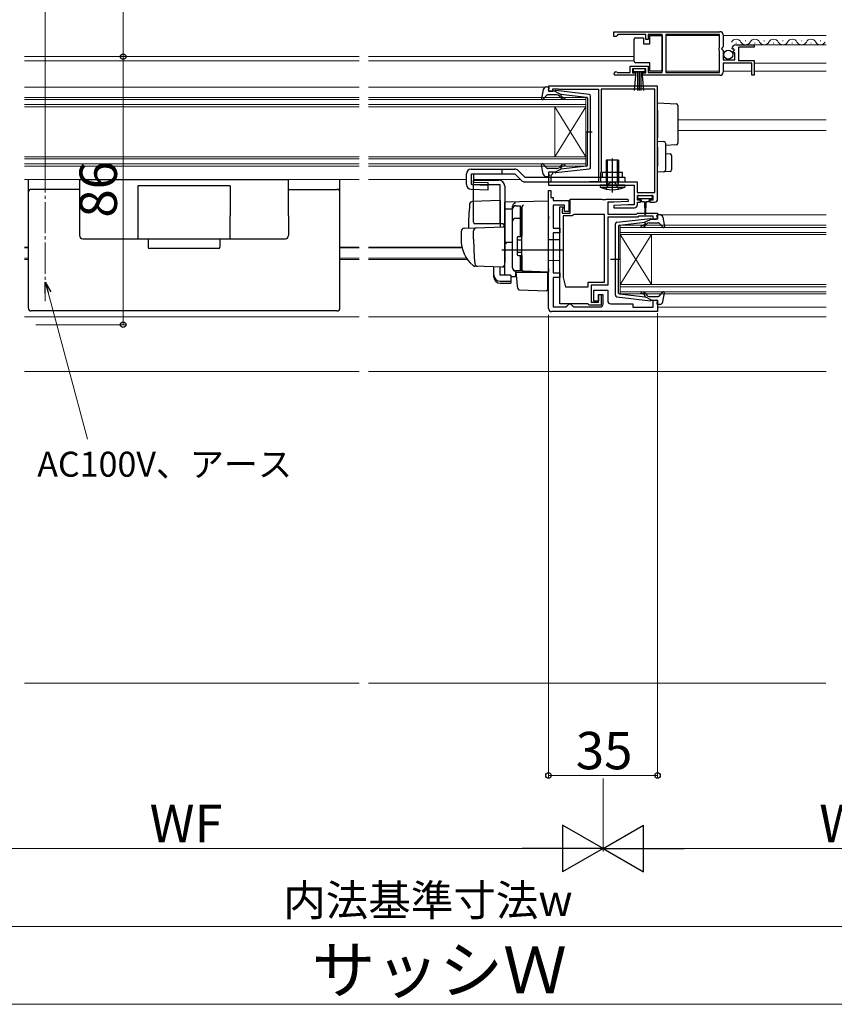
# Model space of a CAD drawing. Extents: x -1 to 1400, y 0 to 2088.
# Drawn here: x 831 to 1093, y 1172 to 1488 of the extents above; entities that cross this region are included whole.
import ezdxf

# ---------------------------------------------------------------- set-up
doc = ezdxf.new("R2010")
doc.units = 0
doc.linetypes.add('YCENTER_1', pattern=[13, 10, -1, 1, -1])
doc.linetypes.add('YHIDDEN_1', pattern=[4, 3, -1])
for name, color, linetype, lineweight in [('YKK_11', 7, 'CONTINUOUS', 30), ('YKK_12', 2, 'CONTINUOUS', 13), ('YKK_13', 4, 'CONTINUOUS', 30), ('YKK_D', 6, 'CONTINUOUS', 13), ('YSS_K', 3, 'CONTINUOUS', 13)]:
    doc.layers.add(name, color=color, linetype=linetype, lineweight=lineweight)
doc.styles.add('text-b', font='txt')

msp = doc.modelspace()

# ---------------------------------------------------------------- linework, layer by layer
at = {"layer": 'YKK_11', "linetype": 'ByBlock', "lineweight": -2, "ltscale": 0.5}
for p, q in [((1022.01, 1484.07), (1056.01, 1484.07)), ((1022.01, 1482.57), (1022.01, 1484.07)), ((1022.71, 1482.57), (1022.01, 1482.57)), ((1023.01, 1482.87), (1022.71, 1482.57)), ((1023.31, 1483.17), (1023.01, 1482.87)), ((1032.21, 1483.17), (1023.31, 1483.17)), ((1032.21, 1481.57), (1032.21, 1483.17)), ((1033.01, 1481.57), (1032.21, 1481.57)), ((1037.51, 1483.17), (1033.01, 1483.17)), ((1033.01, 1483.17), (1033.01, 1481.57)), ((1037.51, 1470.97), (1037.51, 1483.17)), ((1055.91, 1483.17), (1038.71, 1483.17)), ((1038.71, 1483.17), (1038.71, 1470.97)), ((1055.91, 1478.97), (1055.91, 1483.17)), ((1057.01, 1483.07), (1057.01, 1479.24)), ((1055.71, 1478.77), (1055.91, 1478.97)), ((1055.71, 1478.17), (1055.71, 1478.77)), ((1055.91, 1477.97), (1055.71, 1478.17)), ((1057.01, 1479.24), (1056.56, 1478.7)), ((1056.56, 1478.7), (1056.71, 1478.37)), ((1056.71, 1478.37), (1057.01, 1478.07)), ((1060.07, 1478.48), (1059.81, 1478.69)), ((1060.38, 1478.57), (1060.07, 1478.48)), ((1060.65, 1478.1), (1060.38, 1478.57)), ((1061.11, 1479.87), (1067.01, 1479.87)), ((1067.01, 1479.07), (1061.91, 1479.07)), ((1061.91, 1479.07), (1061.91, 1474.87)), ((1067.01, 1479.87), (1067.01, 1479.07)), ((1055.91, 1470.97), (1055.91, 1477.97)), ((1057.01, 1478.07), (1057.01, 1475.07)), ((1057.01, 1475.07), (1060.81, 1475.07)), ((1060.09, 1477.53), (1060.65, 1478.1)), ((1060.2, 1477.27), (1060.09, 1477.53)), ((1060.81, 1477.27), (1060.2, 1477.27)), ((1060.81, 1475.07), (1060.81, 1477.27)), ((1027.21, 1470.97), (1027.21, 1472.97)), ((1027.21, 1472.97), (1033.01, 1472.97)), ((1032.21, 1472.17), (1028.01, 1472.17)), ((1028.01, 1472.17), (1028.01, 1470.87)), ((1032.21, 1470.87), (1032.21, 1472.17)), ((1033.01, 1472.97), (1033.01, 1470.97)), ((1066.21, 1473.97), (1057.01, 1473.97)), ((1057.01, 1473.97), (1057.01, 1471.07)), ((1061.91, 1474.87), (1067.01, 1474.87)), ((1066.21, 1470.07), (1066.21, 1473.97)), ((1067.01, 1474.87), (1067.01, 1470.07)), ((1028.91, 1470.07), (1022.56, 1470.07)), ((1022.92, 1471.05), (1023.11, 1470.97)), ((1023.11, 1470.97), (1027.21, 1470.97)), ((1028.01, 1470.87), (1028.91, 1470.87)), ((1028.91, 1470.87), (1028.91, 1470.07)), ((1031.31, 1470.07), (1031.31, 1470.87)), ((1031.31, 1470.87), (1032.21, 1470.87)), ((1056.01, 1470.07), (1031.31, 1470.07)), ((1033.01, 1470.97), (1037.51, 1470.97)), ((1038.71, 1470.97), (1055.91, 1470.97)), ((1067.01, 1470.07), (1066.21, 1470.07)), ((1036.02, 1466.57), (1001.02, 1466.57)), ((1001.02, 1466.57), (1001.02, 1464.97)), ((1002.42, 1464.97), (1002.42, 1465.77)), ((1002.42, 1465.77), (1003.99, 1465.77)), ((1003.99, 1465.77), (1004.15, 1465.72)), ((1004.15, 1465.72), (1004.32, 1465.67)), ((1004.32, 1465.67), (1017.02, 1465.67)), ((1017.02, 1465.67), (1017.02, 1435.87)), ((1035.12, 1465.67), (1017.92, 1465.67)), ((1017.92, 1465.67), (1017.92, 1439.17)), ((1035.12, 1432.47), (1035.12, 1465.67)), ((1036.02, 1430.37), (1036.02, 1466.57)), ((1001.02, 1464.97), (1002.42, 1464.97)), ((1002.42, 1438.97), (1001.02, 1438.97)), ((1001.02, 1438.97), (1001.02, 1434.87)), ((1001.92, 1438.07), (1002.12, 1438.27)), ((1001.92, 1435.77), (1001.92, 1438.07)), ((1002.12, 1438.27), (1002.42, 1438.57)), ((1002.42, 1438.57), (1002.42, 1438.97)), ((1017.82, 1438.95), (1017.72, 1438.73)), ((1017.72, 1438.73), (1017.72, 1435.87)), ((1017.92, 1439.17), (1017.82, 1438.95)), ((1001.02, 1434.87), (1028.52, 1434.87)), ((1013.99, 1435.77), (1001.92, 1435.77)), ((1014.15, 1435.82), (1013.99, 1435.77)), ((1014.32, 1435.87), (1014.15, 1435.82)), ((1017.02, 1435.87), (1014.32, 1435.87)), ((1017.72, 1435.87), (1029.42, 1435.87)), ((1028.52, 1434.87), (1028.52, 1428.57)), ((1029.42, 1435.87), (1029.42, 1432.47)), ((1001.02, 1395.27), (1001.02, 1433.17)), ((1001.02, 1433.17), (1001.82, 1433.17)), ((1001.82, 1433.17), (1001.82, 1430.87)), ((1001.82, 1430.87), (1002.52, 1430.87)), ((1002.52, 1430.87), (1002.52, 1429.87)), ((1029.42, 1432.47), (1035.12, 1432.47)), ((1029.52, 1430.07), (1029.52, 1431.57)), ((1029.52, 1431.57), (1034.52, 1431.57)), ((1034.52, 1431.57), (1034.52, 1430.07)), ((1002.52, 1429.87), (1007.52, 1429.87)), ((1006.12, 1428.37), (1002.52, 1428.37)), ((1002.52, 1428.37), (1002.52, 1421.07)), ((1004.62, 1396.77), (1004.62, 1427.87)), ((1004.62, 1427.87), (1005.62, 1427.87)), ((1005.62, 1427.87), (1005.62, 1427.47)), ((1006.12, 1426.37), (1006.12, 1428.37)), ((1007.52, 1429.87), (1007.52, 1426.37)), ((1008.02, 1425.87), (1008.02, 1430.37)), ((1008.02, 1430.37), (1018.15, 1430.37)), ((1018.15, 1430.37), (1018.34, 1430.23)), ((1018.34, 1430.23), (1019.3, 1430.23)), ((1019.3, 1430.23), (1019.49, 1430.37)), ((1019.49, 1430.37), (1026.51, 1430.37)), ((1022.02, 1429.37), (1020.02, 1429.37)), ((1020.02, 1429.37), (1020.02, 1425.57)), ((1026.52, 1428.57), (1022.01, 1428.34)), ((1022.01, 1428.34), (1022.03, 1427.57)), ((1026.53, 1429.61), (1022.02, 1429.37)), ((1026.51, 1430.37), (1026.53, 1429.61)), ((1028.52, 1428.57), (1026.52, 1428.57)), ((1030.52, 1430.07), (1029.52, 1430.07)), ((1029.52, 1428.57), (1029.52, 1429.37)), ((1029.52, 1429.37), (1030.52, 1429.37)), ((1030.52, 1429.37), (1030.52, 1430.07)), ((1034.52, 1430.07), (1033.52, 1430.07)), ((1033.52, 1430.07), (1033.52, 1429.37)), ((1033.52, 1429.37), (1035.02, 1429.37)), ((1005.52, 1427.25), (1005.42, 1427.03)), ((1005.42, 1427.03), (1005.42, 1425.87)), ((1005.42, 1425.87), (1008.02, 1425.87)), ((1005.62, 1427.47), (1005.52, 1427.25)), ((1008.62, 1424.97), (1005.72, 1424.97)), ((1005.72, 1424.97), (1005.72, 1405.26)), ((1007.52, 1426.37), (1006.12, 1426.37)), ((1008.91, 1425.22), (1008.62, 1424.97)), ((1009.21, 1425.47), (1008.91, 1425.22)), ((1019.02, 1425.47), (1009.21, 1425.47)), ((1019.02, 1403.77), (1019.02, 1425.47)), ((1020.02, 1425.57), (1029.22, 1425.57)), ((1029.63, 1424.57), (1020.02, 1424.57)), ((1020.02, 1424.57), (1020.02, 1402.77)), ((1022.03, 1427.57), (1028.52, 1427.57)), ((1029.22, 1425.57), (1029.52, 1425.87)), ((1029.52, 1425.87), (1036.02, 1425.87)), ((1029.93, 1424.87), (1029.63, 1424.57)), ((1034.62, 1424.87), (1029.93, 1424.87)), ((1034.62, 1423.97), (1034.62, 1424.87)), ((1036.02, 1425.87), (1036.02, 1423.97)), ((1036.02, 1423.97), (1034.62, 1423.97)), ((1002.52, 1421.07), (1004.62, 1421.07)), ((1004.62, 1419.57), (1002.52, 1419.57)), ((1002.52, 1419.57), (1002.52, 1406.67)), ((1004.62, 1421.07), (1004.62, 1419.57)), ((1002.52, 1406.67), (1004.62, 1406.67)), ((1004.62, 1406.67), (1004.62, 1405.17)), ((1004.62, 1405.17), (1002.52, 1405.17)), ((1002.52, 1405.17), (1002.52, 1395.77)), ((1005.72, 1405.26), (1006.52, 1402.27)), ((1013.72, 1402.27), (1013.72, 1403.77)), ((1013.72, 1403.77), (1019.02, 1403.77)), ((1020.02, 1402.77), (1014.72, 1402.77)), ((1014.72, 1402.77), (1014.72, 1397.27)), ((1006.52, 1402.27), (1013.72, 1402.27)), ((1015.52, 1397.67), (1015.52, 1401.17)), ((1015.52, 1401.17), (1020.02, 1401.17)), ((1017.02, 1397.27), (1017.02, 1399.77)), ((1017.02, 1399.77), (1017.92, 1399.77)), ((1018.52, 1399.67), (1017.02, 1399.67)), ((1017.02, 1399.67), (1017.02, 1397.67)), ((1017.92, 1399.77), (1017.92, 1396.37)), ((1018.52, 1396.77), (1018.52, 1399.67)), ((1020.02, 1401.17), (1020.02, 1397.77)), ((1013.55, 1396.77), (1004.62, 1396.77)), ((1006.62, 1395.77), (1007.12, 1396.27)), ((1007.12, 1396.27), (1007.62, 1396.77)), ((1007.62, 1396.77), (1008.12, 1396.77)), ((1008.12, 1396.77), (1008.62, 1396.27)), ((1008.62, 1396.27), (1009.12, 1395.77)), ((1013.83, 1396.57), (1013.55, 1396.77)), ((1014.12, 1396.37), (1013.83, 1396.57)), ((1017.92, 1396.37), (1014.12, 1396.37)), ((1014.72, 1397.27), (1017.02, 1397.27)), ((1017.02, 1397.67), (1015.52, 1397.67)), ((1021.02, 1396.77), (1028.02, 1396.77)), ((1028.02, 1396.77), (1028.02, 1395.67)), ((1034.62, 1395.67), (1034.62, 1397.97)), ((1034.62, 1397.97), (1036.02, 1397.97)), ((1036.02, 1397.97), (1036.02, 1394.27)), ((1036.02, 1394.27), (1002.02, 1394.27)), ((1002.52, 1395.77), (1006.62, 1395.77)), ((1009.12, 1395.77), (1017.52, 1395.77)), ((1028.02, 1395.67), (1034.62, 1395.67))]:
    msp.add_line(p, q, dxfattribs=at)
for centre, radius, start, end in [((1056.01, 1483.07), 1, 0, 90), ((1061.11, 1478.57), 1.3, 90, 174.7841), ((1022.56, 1470.62), 0.55, 49.8806, 270), ((1056.01, 1471.07), 1, 270, 360), ((1028.52, 1428.57), 1, 270.0021, 360), ((1035.02, 1430.37), 1, 270, 360), ((1017.52, 1396.77), 1, 270, 360), ((1021.02, 1397.77), 1, 180, 270), ((1002.02, 1395.27), 1, 180, 270)]:
    msp.add_arc(centre, radius, start, end, dxfattribs=at)
at = {"layer": 'YKK_12'}
for p, q in [((1055.91, 1482.87), (1038.71, 1482.87)), ((1090.03, 1482.87), (1057.01, 1482.87)), ((1090.03, 1479.87), (1061.11, 1479.87)), ((1061.32, 1480.37), (1061.12, 1480.37)), ((1064.32, 1481.13), (1064.12, 1481.13)), ((1067.32, 1480.37), (1067.12, 1480.37)), ((1070.32, 1481.13), (1070.12, 1481.13)), ((1073.32, 1480.37), (1073.12, 1480.37)), ((1076.32, 1481.13), (1076.12, 1481.13)), ((1079.32, 1480.37), (1079.12, 1480.37)), ((1082.32, 1481.13), (1082.12, 1481.13)), ((1085.32, 1480.37), (1085.12, 1480.37)), ((1088.32, 1481.13), (1088.12, 1481.13)), ((832.93, 1476.07), (940.32, 1476.07)), ((943.32, 1476.07), (1028.51, 1476.07)), ((832.93, 1474.67), (940.32, 1474.67)), ((943.32, 1474.67), (1028.51, 1474.67)), ((1090.03, 1473.97), (1067.01, 1473.97)), ((1055.91, 1471.37), (1038.71, 1471.37)), ((1066.21, 1471.37), (1057.01, 1471.37)), ((1090.03, 1471.37), (1067.01, 1471.37)), ((940.32, 1466.27), (832.93, 1466.27)), ((999.91, 1466.27), (943.32, 1466.27)), ((940.32, 1462.97), (832.93, 1462.97)), ((1013.02, 1462.97), (943.32, 1462.97)), ((1013.02, 1459.97), (1013.02, 1462.97)), ((832.93, 1462.27), (940.32, 1462.27)), ((940.32, 1460.67), (832.93, 1460.67)), ((832.93, 1459.97), (940.32, 1459.97)), ((943.32, 1462.27), (1013.02, 1462.27)), ((1013.02, 1460.67), (943.32, 1460.67)), ((943.32, 1459.97), (1013.02, 1459.97)), ((1003.02, 1459.97), (1003.02, 1443.97)), ((1013.02, 1459.97), (1003.02, 1443.97)), ((1013.02, 1443.97), (1003.02, 1459.97)), ((1013.02, 1459.97), (1013.02, 1443.97)), ((1090.03, 1455.77), (1042.52, 1455.77)), ((1090.03, 1452.37), (1042.52, 1452.37)), ((940.32, 1443.97), (832.93, 1443.97)), ((1013.02, 1443.97), (943.32, 1443.97)), ((1013.02, 1440.97), (1013.02, 1443.97)), ((832.93, 1443.27), (940.32, 1443.27)), ((940.32, 1441.67), (832.93, 1441.67)), ((832.93, 1440.97), (940.32, 1440.97)), ((943.32, 1443.27), (1013.02, 1443.27)), ((1013.02, 1441.67), (943.32, 1441.67)), ((943.32, 1440.97), (1013.02, 1440.97)), ((832.93, 1436.67), (940.32, 1436.67)), ((943.32, 1436.67), (974.72, 1436.67)), ((977.05, 1436.67), (992.02, 1436.67)), ((1090.03, 1425.27), (1037.12, 1425.27)), ((1090.03, 1421.97), (1024.02, 1421.97)), ((1024.02, 1421.97), (1024.02, 1418.97)), ((1024.02, 1421.27), (1090.03, 1421.27)), ((1090.03, 1419.67), (1024.02, 1419.67)), ((1024.02, 1418.97), (1090.03, 1418.97)), ((1024.02, 1418.97), (1024.02, 1402.97)), ((1024.02, 1418.97), (1034.02, 1402.97)), ((1024.02, 1402.97), (1034.02, 1418.97)), ((1034.02, 1418.97), (1034.02, 1402.97)), ((834.14, 1414.99), (832.93, 1414.99)), ((940.32, 1414.99), (934.14, 1414.99)), ((973.28, 1414.99), (943.32, 1414.99)), ((834.14, 1414.77), (832.93, 1414.77)), ((940.32, 1414.77), (934.14, 1414.77)), ((973.33, 1414.77), (943.32, 1414.77)), ((834.14, 1411.37), (832.93, 1411.37)), ((834.14, 1410.97), (832.93, 1410.97)), ((940.32, 1411.37), (934.14, 1411.37)), ((940.32, 1410.97), (934.14, 1410.97)), ((974.79, 1411.37), (943.32, 1411.37)), ((975.07, 1410.97), (943.32, 1410.97)), ((1090.03, 1402.97), (1024.02, 1402.97)), ((1024.02, 1402.97), (1024.02, 1399.97)), ((1024.02, 1402.27), (1090.03, 1402.27)), ((1090.03, 1400.67), (1024.02, 1400.67)), ((1024.02, 1399.97), (1090.03, 1399.97)), ((1090.03, 1395.67), (1036.02, 1395.67)), ((940.32, 1392.57), (832.93, 1392.57)), ((1090.03, 1392.57), (943.32, 1392.57)), ((940.32, 1375.07), (832.93, 1375.07)), ((1090.03, 1375.07), (943.32, 1375.07))]:
    msp.add_line(p, q, dxfattribs=at)
at = {"layer": 'YKK_12', "linetype": 'YCENTER_1'}
msp.add_line((839.62, 1455.43), (839.62, 1397.64), dxfattribs=at)
at = {"layer": 'YKK_12'}
for centre, start, end in [((1061.22, 1479.92), 29.2025, 150.7975), ((1067.22, 1479.92), 29.2025, 150.7975), ((1073.22, 1479.92), 29.2025, 150.7975), ((1079.22, 1479.92), 29.2025, 150.7975), ((1085.22, 1479.92), 29.2025, 150.7975), ((1064.22, 1481.59), 209.2025, 330.7975), ((1070.22, 1481.59), 209.2025, 330.7975), ((1076.22, 1481.59), 209.2025, 330.7975), ((1082.22, 1481.59), 209.2025, 330.7975), ((1088.22, 1481.59), 209.2025, 330.7975)]:
    msp.add_arc(centre, 1.72, start, end, dxfattribs=at)
at = {"layer": 'YKK_13', "ltscale": 0.5}
for p, q in [((1028.51, 1481.12), (1028.51, 1481.62)), ((1029.01, 1482.12), (1031.51, 1482.12)), ((1031.51, 1482.12), (1031.51, 1480.12)), ((1033.51, 1480.12), (1033.51, 1482.82)), ((1033.51, 1482.82), (1037.51, 1482.82)), ((1037.51, 1482.82), (1037.51, 1471.42)), ((1028.51, 1475.12), (1028.51, 1481.12)), ((1031.51, 1480.12), (1033.51, 1480.12)), ((1028.51, 1474.62), (1028.51, 1475.12)), ((1032.01, 1472.17), (1028.21, 1472.17)), ((1028.21, 1472.17), (1028.21, 1471.32)), ((1033.51, 1474.12), (1029.01, 1474.12)), ((1032.01, 1471.32), (1032.01, 1472.17)), ((1033.51, 1471.42), (1033.51, 1474.12)), ((1028.21, 1471.32), (1032.01, 1471.32)), ((1028.58, 1465.2), (1029.11, 1471.32)), ((1029.61, 1471.32), (1029.61, 1465.17)), ((1030.11, 1471.32), (1030.11, 1465.17)), ((1030.61, 1471.32), (1030.61, 1465.17)), ((1031.65, 1465.2), (1031.11, 1471.32)), ((1037.51, 1471.42), (1033.51, 1471.42)), ((999.36, 1465.56), (998.82, 1462.63)), ((1000.35, 1466.37), (1000.92, 1466.37)), ((1001.03, 1465.35), (1001.2, 1465.99)), ((1000.53, 1463.68), (999.34, 1462.37)), ((1003.75, 1463.77), (1000.75, 1463.77)), ((1003.02, 1464.97), (1001.32, 1464.97)), ((1003.02, 1464.97), (1005.02, 1463.96)), ((1014.07, 1463.93), (1003.33, 1465.17)), ((1004.94, 1462.91), (1004.52, 1463.42)), ((1005, 1463.61), (1005.32, 1463.23)), ((1013.25, 1463.01), (1005.02, 1463.96)), ((1013.52, 1462.71), (1013.52, 1451.97)), ((1014.52, 1440.52), (1014.52, 1463.43)), ((1012.94, 1451.97), (1015.07, 1451.97)), ((1013.52, 1441.24), (1013.52, 1451.97)), ((999.36, 1438.39), (998.82, 1441.32)), ((1000.53, 1440.27), (999.34, 1441.58)), ((1004.94, 1441.04), (1004.52, 1440.53)), ((1005, 1440.33), (1005.32, 1440.72)), ((1013.25, 1440.94), (1005.02, 1439.99)), ((1023.52, 1442.87), (1019.52, 1442.87)), ((1019.52, 1442.87), (1019.52, 1435.87)), ((1021.77, 1442.87), (1021.27, 1442.87)), ((1021.52, 1442.62), (1021.52, 1443.12)), ((1021.52, 1434.97), (1021.52, 1440.53)), ((1023.52, 1442.87), (1023.52, 1435.87)), ((974.72, 1435.03), (974.72, 1438.47)), ((976.22, 1439.97), (990.22, 1439.97)), ((976.34, 1438.47), (990.22, 1438.47)), ((993.44, 1437.37), (1025.52, 1437.37)), ((1000.35, 1437.57), (1000.92, 1437.57)), ((1003.75, 1440.17), (1000.75, 1440.17)), ((1001.03, 1438.59), (1001.2, 1437.95)), ((1003.02, 1438.97), (1001.32, 1438.97)), ((1003.02, 1438.97), (1005.02, 1439.99)), ((1014.07, 1440.02), (1003.33, 1438.78)), ((1024.72, 1438.87), (1018.32, 1438.87)), ((1018.32, 1437.37), (1018.32, 1438.87)), ((1024.72, 1437.37), (1024.72, 1438.87)), ((1025.52, 1437.37), (1025.52, 1435.87)), ((850.64, 1436.67), (850.64, 1424.97)), ((850.64, 1436.67), (917.64, 1436.67)), ((898.94, 1434.67), (869.34, 1434.67)), ((869.34, 1434.67), (869.34, 1417.67)), ((898.94, 1434.67), (898.94, 1424.97)), ((917.64, 1424.97), (917.64, 1436.67)), ((977.01, 1422.97), (977.01, 1436.47)), ((977.01, 1436.47), (985.01, 1436.47)), ((985.51, 1434.97), (977.01, 1434.97)), ((985.51, 1422.47), (985.51, 1434.97)), ((987.01, 1434.47), (987.01, 1410.17)), ((1025.52, 1434.87), (1017.52, 1434.87)), ((1017.52, 1434.87), (1017.57, 1434.23)), ((1017.57, 1434.23), (1025.46, 1434.23)), ((1019.52, 1435.87), (1019.78, 1435.14)), ((1019.52, 1435.87), (1023.52, 1435.87)), ((1023.52, 1435.87), (1023.26, 1435.14)), ((1025.52, 1434.87), (1025.46, 1434.23)), ((990.51, 1428.2), (992.01, 1428.2)), ((992.01, 1418.32), (992.01, 1428.22)), ((992.01, 1427.7), (992.51, 1427.7)), ((992.51, 1427.7), (992.51, 1418.32)), ((850.64, 1424.97), (850.64, 1418.67)), ((898.94, 1417.67), (898.94, 1424.97)), ((917.64, 1424.97), (917.64, 1418.67)), ((989.51, 1408.32), (989.51, 1427.2)), ((1036, 1424.35), (1035.82, 1424.99)), ((1036.68, 1425.37), (1036.11, 1425.37)), ((1037.67, 1424.56), (1038.21, 1421.63)), ((990.51, 1424.26), (992.01, 1424.26)), ((992.01, 1423.74), (992.51, 1423.74)), ((1022.51, 1399.52), (1022.51, 1422.43)), ((1022.96, 1422.93), (1033.7, 1424.17)), ((1023.51, 1421.71), (1023.51, 1410.97)), ((1023.78, 1422.01), (1032.01, 1422.96)), ((1032.03, 1422.61), (1031.71, 1422.23)), ((1034.01, 1423.97), (1032.01, 1422.96)), ((1032.09, 1421.91), (1032.51, 1422.42)), ((1033.28, 1422.77), (1036.28, 1422.77)), ((1034.01, 1423.97), (1035.71, 1423.97)), ((1036.5, 1422.68), (1037.69, 1421.37)), ((991.31, 1418.32), (992.51, 1418.32)), ((851.64, 1417.67), (916.64, 1417.67)), ((991.01, 1418.02), (991.01, 1412.62)), ((991.01, 1417.32), (992.51, 1417.32)), ((991.01, 1413.32), (992.51, 1413.32)), ((991.31, 1412.32), (992.51, 1412.32)), ((992.01, 1407.32), (992.01, 1412.32)), ((992.51, 1412.32), (992.51, 1407.82)), ((1024.09, 1410.97), (1020.96, 1410.97)), ((1023.51, 1400.24), (1023.51, 1410.97)), ((992.01, 1407.32), (990.51, 1407.32)), ((992.01, 1407.82), (992.51, 1407.82)), ((1023.78, 1399.94), (1032.01, 1398.99)), ((1032.03, 1399.33), (1031.71, 1399.72)), ((1032.09, 1400.04), (1032.51, 1399.53)), ((1036.5, 1399.27), (1037.69, 1400.58)), ((1037.67, 1397.39), (1038.21, 1400.32)), ((1022.96, 1399.02), (1033.7, 1397.78)), ((1034.01, 1397.97), (1032.01, 1398.99)), ((1033.28, 1399.17), (1036.28, 1399.17)), ((1034.01, 1397.97), (1035.71, 1397.97)), ((1036, 1397.59), (1035.82, 1396.95)), ((1036.68, 1396.57), (1036.11, 1396.57))]:
    msp.add_line(p, q, dxfattribs=at)
at = {"layer": 'YKK_13'}
for p, q in [((1036.02, 1461.28), (1042.05, 1460.91)), ((1036.02, 1458.78), (1036.02, 1461.28)), ((1042.52, 1460.41), (1042.52, 1458.41)), ((1036.02, 1458.78), (1036.02, 1449.98)), ((1042.52, 1458.41), (1042.52, 1450.29)), ((1036.02, 1448.98), (1036.02, 1449.98)), ((1042.52, 1450.29), (1042.52, 1448.29)), ((1036.02, 1448.98), (1038.05, 1448.85)), ((1036.02, 1446.98), (1036.02, 1448.98)), ((1036.02, 1446.98), (1036.02, 1440.97)), ((1038.52, 1448.35), (1038.52, 1446.86)), ((1042.05, 1447.79), (1038.52, 1447.58)), ((1038.52, 1446.86), (1038.52, 1441.1)), ((1038.52, 1444.98), (1040.05, 1444.88)), ((1040.52, 1444.38), (1040.52, 1439.72)), ((1019.9, 1435.87), (1019.9, 1442.87)), ((1021.52, 1432.45), (1021.52, 1443.39)), ((1023.14, 1435.87), (1023.14, 1442.87)), ((1036.02, 1438.98), (1036.02, 1440.97)), ((1038.52, 1441.1), (1038.52, 1439.6)), ((974.72, 1435.03), (974.72, 1438.47)), ((976.34, 1435.03), (976.34, 1438.47)), ((977.05, 1435.77), (977.05, 1438.47)), ((986.02, 1439.97), (986.02, 1438.47)), ((990.22, 1438.47), (992.38, 1436.31)), ((991.28, 1439.53), (993.44, 1437.37)), ((1023.52, 1437.37), (1023.52, 1435.87)), ((1038.05, 1439.1), (1036.02, 1438.98)), ((1040.05, 1439.22), (1038.05, 1439.1)), ((834.14, 1436.67), (834.14, 1395.48)), ((934.14, 1395.48), (934.14, 1436.67)), ((976.34, 1435.03), (981.7, 1434.87)), ((977.05, 1435.77), (981.72, 1435.64)), ((981.65, 1433.38), (981.72, 1435.64)), ((993.44, 1435.87), (1025.52, 1435.87)), ((1019.9, 1435.87), (1019.78, 1435.05)), ((1023.14, 1435.87), (1023.25, 1435.05)), ((850.64, 1433.48), (835.14, 1433.48)), ((917.64, 1433.48), (933.14, 1433.48)), ((976.18, 1433.53), (981.65, 1433.38)), ((1029.72, 1430.77), (1029.72, 1431.27)), ((1030.02, 1431.57), (1034.02, 1431.57)), ((1034.32, 1431.27), (1034.32, 1430.77)), ((985.51, 1429.92), (976.69, 1429.61)), ((985.51, 1429.92), (985.51, 1421.42)), ((1001.01, 1429.67), (987.01, 1429.43)), ((987.01, 1427.2), (987.01, 1429.43)), ((987.01, 1428.97), (987.01, 1428.98)), ((987.01, 1428.77), (987.01, 1428.97)), ((989.51, 1427.3), (989.51, 1428.09)), ((992.51, 1427.82), (992.52, 1427.86)), ((992.51, 1424.18), (992.51, 1427.82)), ((1001.01, 1424.88), (1001.01, 1429.67)), ((1034.02, 1430.47), (1030.02, 1430.47)), ((1030.77, 1429.87), (1030.77, 1430.47)), ((1031.77, 1429.47), (1031.17, 1429.47)), ((1031.77, 1429.47), (1031.87, 1425.52)), ((1032.27, 1429.47), (1032.17, 1425.52)), ((1032.87, 1429.47), (1032.27, 1429.47)), ((1033.27, 1430.47), (1033.27, 1429.87)), ((987.01, 1427.2), (989.51, 1427.23)), ((987.01, 1416.02), (987.01, 1427.2)), ((989.51, 1408.34), (989.51, 1427.3)), ((992.51, 1426.51), (992.51, 1426.05)), ((1001.01, 1424.88), (1001.01, 1423.91)), ((986.01, 1422.47), (977.15, 1422.47)), ((977.77, 1421.15), (986.5, 1421.45)), ((992.51, 1423.7), (992.51, 1424.18)), ((992.51, 1408.25), (992.51, 1423.7)), ((1001.01, 1407.97), (1001.01, 1423.91)), ((973.01, 1420.02), (973.01, 1417.47)), ((973.98, 1421.02), (977.77, 1421.15)), ((977.01, 1417.47), (977.01, 1420.18)), ((987.01, 1420.95), (987.01, 1410.47)), ((992.51, 1418.47), (992.51, 1418.97)), ((872.64, 1417.67), (872.64, 1414.98)), ((895.64, 1417.67), (895.64, 1414.98)), ((987.01, 1417.17), (987.01, 1417.77)), ((987.01, 1416.17), (987.01, 1416.77)), ((989.51, 1416.47), (987.01, 1416.43)), ((987.01, 1412.68), (987.01, 1416.43)), ((987.01, 1415.66), (987.01, 1416.02)), ((987.01, 1414.69), (987.01, 1415.66)), ((1004.51, 1417.27), (1001.01, 1417.33)), ((1004.51, 1417.27), (1004.51, 1410.67)), ((895.14, 1414.48), (873.14, 1414.48)), ((1005.51, 1413.97), (986.01, 1413.97)), ((987.01, 1414.65), (987.01, 1414.69)), ((987.01, 1413.17), (987.01, 1413.77)), ((987.01, 1412.17), (987.01, 1412.77)), ((987.01, 1412.17), (987.01, 1412.77)), ((987.01, 1412.17), (987.01, 1412.77)), ((987.01, 1411.85), (987.01, 1412.68)), ((987.01, 1412.17), (987.01, 1410.47)), ((987.01, 1412.17), (987.01, 1410.47)), ((987.01, 1406.11), (987.01, 1411.85)), ((992.51, 1411.77), (992.51, 1412.27)), ((978.27, 1408.78), (977.43, 1408.81)), ((986.27, 1408.5), (977.44, 1408.81)), ((986.98, 1410.22), (986.78, 1408.92)), ((987.01, 1410.47), (986.98, 1410.22)), ((1004.51, 1410.67), (1001.01, 1410.61)), ((983.51, 1405.97), (983.51, 1408.59)), ((983.51, 1405.3), (983.51, 1405.97)), ((985.51, 1405.97), (985.51, 1408.53)), ((988.91, 1405.97), (985.51, 1405.97)), ((988.91, 1405.97), (988.91, 1404.02)), ((988.91, 1405.58), (990.48, 1405.56)), ((993, 1407.25), (990.48, 1407.34)), ((990.48, 1407.34), (990.48, 1405.56)), ((990.99, 1403.82), (990.71, 1406.97)), ((990.71, 1406.97), (990.75, 1406.97)), ((990.75, 1406.97), (1000.71, 1406.97)), ((992.51, 1407.75), (992.51, 1408.25)), ((1001.01, 1406.97), (993, 1407.25)), ((1000.01, 1407.01), (1001.01, 1406.97)), ((1000.71, 1406.97), (1000.71, 1403.63)), ((1001.01, 1407.97), (1001.01, 1406.97)), ((985.51, 1404.02), (988.91, 1404.02)), ((985.51, 1403.36), (988.91, 1403.36)), ((988.91, 1404.02), (988.91, 1403.36)), ((991.03, 1403.36), (990.99, 1403.82)), ((991.17, 1401.75), (991.03, 1403.36)), ((1000.71, 1403.63), (1000.71, 1402.99)), ((1000.71, 1402.99), (1000.71, 1401.28)), ((991.65, 1401.29), (1000.4, 1400.98)), ((933.14, 1394.48), (835.14, 1394.48))]:
    msp.add_line(p, q, dxfattribs=at)
at = {"layer": 'YKK_13', "linetype": 'YHIDDEN_1', "ltscale": 0.5}
for p, q in [((1019.52, 1438.87), (1019.52, 1435.87)), ((1019.82, 1438.87), (1019.82, 1435.87)), ((1023.22, 1438.87), (1023.22, 1435.87)), ((1023.52, 1438.87), (1023.52, 1437.37))]:
    msp.add_line(p, q, dxfattribs=at)
at = {"layer": 'YKK_13', "linetype": 'YHIDDEN_1'}
for p, q in [((1019.52, 1433.59), (1020.37, 1435.32)), ((1020.37, 1435.32), (1021.52, 1435.93)), ((1022.66, 1435.32), (1021.52, 1435.93)), ((1023.52, 1433.59), (1022.66, 1435.32))]:
    msp.add_line(p, q, dxfattribs=at)
at = {"layer": 'YKK_13', "ltscale": 0.5}
msp.add_circle((1058.66, 1476.72), 1.45, dxfattribs=at)
for centre, radius, start, end in [((1029.01, 1481.62), 0.5, 90, 180), ((1029.01, 1474.62), 0.5, 180, 270), ((1000.35, 1465.37), 1, 90, 169.4879), ((1000.92, 1466.07), 0.3, 344.4346, 90), ((999.12, 1462.57), 0.3, 169.4879, 317.6447), ((1000.75, 1463.47), 0.3, 90, 137.6447), ((1001.32, 1465.27), 0.3, 164.4346, 270), ((1003.3, 1464.87), 0.3, 83.3791, 160.5288), ((1003.75, 1462.77), 1, 40, 90), ((1006.09, 1463.87), 1.5, 220, 270), ((1005.16, 1463.74), 0.2, 83.3791, 220), ((1006.09, 1463.87), 1, 220, 270), ((1006.09, 1462.62), 0.25, 270, 90), ((1013.22, 1462.71), 0.3, 0, 83.3791), ((1014.02, 1463.43), 0.5, 0, 83.3791), ((999.12, 1441.37), 0.3, 42.3553, 190.5121), ((1000.75, 1440.47), 0.3, 222.3553, 270), ((1003.75, 1441.17), 1, 270, 320), ((1006.09, 1440.07), 1.5, 90, 140), ((1005.16, 1440.21), 0.2, 140, 276.6209), ((1006.09, 1440.07), 1, 90, 140), ((1006.09, 1441.32), 0.25, 270, 90), ((1013.22, 1441.24), 0.3, 276.6209, 0), ((1014.02, 1440.52), 0.5, 276.6209, 0), ((976.22, 1438.47), 1.5, 90, 180), ((990.22, 1438.47), 1.5, 45, 90), ((1000.35, 1438.57), 1, 190.5121, 270), ((1000.92, 1437.87), 0.3, 270, 15.5654), ((1001.32, 1438.67), 0.3, 90, 195.5654), ((1003.3, 1439.07), 0.3, 199.4712, 276.6209), ((985.01, 1434.47), 2, 0, 90), ((1021.52, 1442.87), 9.5, 245.4723, 294.5277), ((1019.59, 1435.07), 0.2, 270, 19.4219), ((1023.45, 1435.07), 0.2, 160.5781, 270), ((990.51, 1427.2), 1, 90, 180), ((1036.11, 1425.07), 0.3, 90, 195.5654), ((1036.68, 1424.37), 1, 10.5121, 90), ((978.01, 1422.97), 1, 180, 210), ((990.51, 1423.26), 1, 90, 180), ((1023.01, 1422.43), 0.5, 96.6209, 180), ((1023.81, 1421.71), 0.3, 96.6209, 180), ((1030.94, 1421.62), 0.25, 90, 270), ((1030.94, 1422.87), 1, 270, 320), ((1030.94, 1422.87), 1.5, 270, 320), ((1031.87, 1422.74), 0.2, 320, 96.6209), ((1033.28, 1421.77), 1, 90, 140), ((1033.73, 1423.87), 0.3, 19.4712, 96.6209), ((1035.71, 1424.27), 0.3, 270, 15.5654), ((1036.28, 1422.47), 0.3, 42.3553, 90), ((1037.91, 1421.57), 0.3, 222.3553, 10.5121), ((851.64, 1418.67), 1, 180, 270), ((916.64, 1418.67), 1, 270, 0), ((991.31, 1418.02), 0.3, 90, 180), ((991.31, 1412.62), 0.3, 180, 270), ((990.51, 1408.32), 1, 180, 270), ((1023.01, 1399.52), 0.5, 180, 263.3791), ((1023.81, 1400.24), 0.3, 180, 263.3791), ((1030.94, 1400.32), 0.25, 90, 270), ((1030.94, 1399.07), 1.5, 40, 90), ((1030.94, 1399.07), 1, 40, 90), ((1031.87, 1399.21), 0.2, 263.3791, 40), ((1033.28, 1400.17), 1, 220, 270), ((1036.28, 1399.47), 0.3, 270, 317.6447), ((1037.91, 1400.37), 0.3, 349.4879, 137.6447), ((1033.73, 1398.07), 0.3, 263.3791, 340.5288), ((1035.71, 1397.67), 0.3, 344.4346, 90), ((1036.11, 1396.87), 0.3, 164.4346, 270), ((1036.68, 1397.57), 1, 270, 349.4879)]:
    msp.add_arc(centre, radius, start, end, dxfattribs=at)
at = {"layer": 'YKK_13'}
for centre, radius, start, end in [((1042.02, 1460.41), 0.5, 0, 86.5), ((1038.02, 1448.35), 0.5, 0, 86.5), ((1042.02, 1448.29), 0.5, 273.5, 0), ((1040.02, 1444.38), 0.5, 0, 86.5), ((1038.02, 1439.6), 0.5, 273.5, 0), ((1040.02, 1439.72), 0.5, 273.5, 0), ((976.22, 1435.03), 1.5, 180, 268.3634), ((993.44, 1437.37), 1.5, 225, 270), ((835.14, 1432.48), 1, 90, 180), ((933.14, 1432.48), 1, 0, 90), ((1030.02, 1431.27), 0.3, 90, 180), ((1030.02, 1430.77), 0.3, 180, 270), ((1034.02, 1431.27), 0.3, 0, 90), ((1034.02, 1430.77), 0.3, 270, 0), ((1090.31, 1418.97), 115, 175.1492, 178.9576), ((976.72, 1428.61), 1, 92, 175.1492), ((990.51, 1428.09), 1, 128.5722, 180), ((990.51, 1427.3), 0.998, 91.8752, 180.0176), ((990.52, 1428.08), 1.01, 92.3929, 128.6594), ((993.08, 1427.81), 0.569, 98.6541, 174.8787), ((1031.17, 1429.87), 0.4, 180.0022, 270), ((1032.87, 1429.87), 0.4, 270, 0), ((1032.02, 1425.52), 0.15, 181.5269, 358.4735), ((986.01, 1421.47), 1, 0, 90), ((986.51, 1420.95), 0.5, 0, 92), ((974.01, 1420.02), 1, 92, 180), ((978.01, 1420.18), 1, 92, 180), ((873.14, 1414.98), 0.5, 180, 270), ((895.14, 1414.98), 0.5, 270, 0), ((984.01, 1417.37), 11, 179.4814, 229.1719), ((1058.01, 1417.48), 81, 180.0086, 185.5306), ((982.02, 1410.54), 7.72, 44.7071, 49.6811), ((977.48, 1409.81), 1, 229.1719, 268), ((978.39, 1409.77), 1, 185.5306, 268), ((986.29, 1409), 0.5, 268, 351.4692), ((987.51, 1406.11), 0.5, 180, 196.5703), ((990.51, 1408.34), 1, 180, 268), ((993.01, 1407.75), 0.5, 180, 268), ((991.67, 1401.79), 0.5, 185, 268.027), ((1000.41, 1401.28), 0.3, 268, 0), ((835.14, 1395.48), 1, 180, 270), ((933.14, 1395.48), 1, 270, 0)]:
    msp.add_arc(centre, radius, start, end, dxfattribs=at)
for centre in [(985.51, 1405.97), (985.51, 1405.3)]:
    msp.add_ellipse(centre, major_axis=(2, 0), ratio=0.971846, start_param=3.141593, end_param=4.712389, dxfattribs=at)
at = {"layer": 'YKK_D'}
for p, q in [((839.62, 1432.86), (839.62, 1646.78)), ((840.53, 1400.38), (853.14, 1353.32))]:
    msp.add_line(p, q, dxfattribs=at)
at = {"layer": 'YKK_D', "ltscale": 1.5}
for p, q in [((864.62, 1476.07), (864.62, 1576.07)), ((848.09, 1476.07), (865.62, 1476.07)), ((848.09, 1476.07), (865.62, 1476.07)), ((864.62, 1476.07), (864.62, 1390.07)), ((1001.02, 1393.27), (1001.01, 1244.47)), ((1036.02, 1393.77), (1036.01, 1244.47)), ((836.63, 1390.07), (865.62, 1390.07)), ((1036.01, 1245.47), (1001.01, 1245.47)), ((1018.51, 1244.47), (1018.51, 1221.07)), ((1018.51, 1244.47), (1018.51, 1221.07)), ((765, 1222.07), (1003.51, 1222.07)), ((1165, 1222.07), (1033.51, 1222.07)), ((1145, 1197.07), (785, 1197.07)), ((765, 1172.07), (1165, 1172.07))]:
    msp.add_line(p, q, dxfattribs=at)
at = {"layer": 'YKK_D', "linetype": 'ByBlock', "lineweight": -2}
for p, q in [((839.62, 1400.14), (839.62, 1403.76)), ((839.62, 1403.76), (841.43, 1400.63)), ((839.62, 1403.76), (840.53, 1400.38))]:
    msp.add_line(p, q, dxfattribs=at)
at = {"layer": 'YKK_D', "lineweight": -2}
for p, q in [((1018.51, 1222.07), (1005.52, 1229.57)), ((1005.52, 1229.57), (1005.52, 1214.57)), ((1018.51, 1222.07), (1031.5, 1229.57)), ((1031.5, 1214.57), (1031.5, 1229.57)), ((1018.51, 1222.07), (992.53, 1222.07)), ((1018.51, 1222.07), (1005.52, 1214.57)), ((1018.51, 1222.07), (1031.5, 1214.57)), ((1018.51, 1222.07), (1044.49, 1222.07))]:
    msp.add_line(p, q, dxfattribs=at)
at = {"layer": 'YKK_D', "linetype": 'ByBlock', "lineweight": -2}
for centre in [(864.62, 1476.07), (864.62, 1476.07), (864.62, 1390.07), (1001.01, 1245.47), (1036.01, 1245.47)]:
    msp.add_circle(centre, 0.875, dxfattribs=at)
at = {"layer": 'YSS_K', "ltscale": 1.5}
for p, q in [((832.93, 1275.07), (940.32, 1275.07)), ((943.32, 1275.07), (1090.02, 1275.07))]:
    msp.add_line(p, q, dxfattribs=at)

# ---------------------------------------------------------------- texts
at = {"layer": 'YKK_D', "style": 'text-b'}
for s, height, rotation, p in [('86', 12, 90, (862.62, 1424.41)), ('35', 12, 359.9969, (1009.78, 1247.47)), ('WF', 12, 360, (873.11, 1224.07)), ('WS', 12, 360, (1087.87, 1224.07)), ('内法基準寸法w', 10, 0, (915.94, 1200.44))]:
    msp.add_text(s, height=height, rotation=rotation, dxfattribs=at).set_placement(p)
for s, height, p in [('AC100V、アース', 8, (837.07, 1341.32)), ('サッシＷ', 15, (925.07, 1175.61))]:
    msp.add_text(s, height=height, dxfattribs=at).set_placement(p)

doc.saveas('drawing.dxf')
